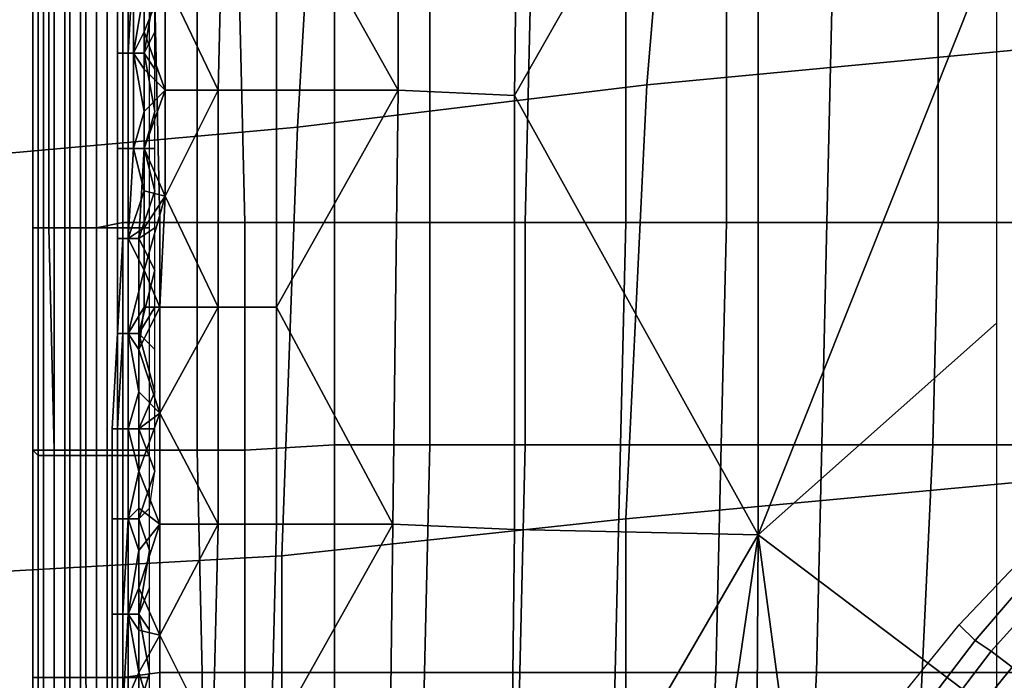
# Model space of a CAD drawing. Extents: x 0 to 0.533, y -0.174 to 0.188.
# Drawn here: x 0.09 to 0.109, y 0.037 to 0.05 of the extents above; entities that cross this region are included whole.
import ezdxf

# ---------------------------------------------------------------- set-up
doc = ezdxf.new("R2010")
doc.units = 0
doc.layers.add('COVER_1', color=7, linetype='CONTINUOUS')
doc.layers.add('PORCELAIN_1', color=7, linetype='CONTINUOUS')

msp = doc.modelspace()

# ---------------------------------------------------------------- linework, layer by layer
at = {"layer": 'COVER_1'}
for points in [[(0.0974, 0.0483, 0.3832), (0.0951, 0.0524, 0.3826), (0.0974, 0.0565, 0.3832)], [(0.0974, 0.0565, 0.3832), (0.0997, 0.0565, 0.3834), (0.0996, 0.0482, 0.3835), (0.0974, 0.0483, 0.3832)], [(0.0997, 0.0565, 0.3834), (0.1042, 0.0563, 0.3832), (0.0996, 0.0482, 0.3835)], [(0.1042, 0.0399, 0.3832), (0.0996, 0.0482, 0.3835), (0.1042, 0.0563, 0.3832)], [(0.1042, 0.0399, 0.3832), (0.1042, 0.0563, 0.3832), (0.1087, 0.0512, 0.3823)], [(0.094, 0.0483, 0.3822), (0.093, 0.0504, 0.3817), (0.0941, 0.0525, 0.3822)], [(0.0941, 0.0525, 0.3822), (0.0951, 0.0524, 0.3826), (0.0951, 0.0483, 0.3826), (0.094, 0.0483, 0.3822)], [(0.0951, 0.0483, 0.3826), (0.0951, 0.0524, 0.3826), (0.0974, 0.0483, 0.3832)], [(0.1087, 0.0439, 0.3824), (0.1042, 0.0399, 0.3832), (0.1087, 0.0512, 0.3823)], [(0.0922, 0.0508, 0.3811), (0.0922, 0.049, 0.3811), (0.0921, 0.049, 0.3808), (0.0921, 0.0508, 0.3808)], [(0.0921, 0.0508, 0.3808), (0.0921, 0.049, 0.3808), (0.0921, 0.049, 0.3805), (0.0921, 0.0508, 0.3805)], [(0.0921, 0.0508, 0.3805), (0.0921, 0.049, 0.3805), (0.0922, 0.049, 0.3802), (0.0922, 0.0508, 0.3802)], [(0.0924, 0.0508, 0.3813), (0.0924, 0.049, 0.3813), (0.0922, 0.049, 0.3811), (0.0922, 0.0508, 0.3811)], [(0.0922, 0.0508, 0.3802), (0.0922, 0.049, 0.3802), (0.0923, 0.049, 0.38), (0.0924, 0.0508, 0.38)], [(0.0924, 0.0508, 0.38), (0.0923, 0.049, 0.38), (0.0926, 0.049, 0.3798), (0.0926, 0.0508, 0.3798)], [(0.0924, 0.0508, 0.3813), (0.0926, 0.0502, 0.3815), (0.0924, 0.049, 0.3813)], [(0.0926, 0.049, 0.3798), (0.0928, 0.0502, 0.3797), (0.0926, 0.0508, 0.3798)], [(0.093, 0.0483, 0.3817), (0.0926, 0.0494, 0.3815), (0.093, 0.0504, 0.3817)], [(0.093, 0.0504, 0.3817), (0.0926, 0.0494, 0.3815), (0.0926, 0.0502, 0.3815)], [(0.093, 0.0483, 0.3817), (0.093, 0.0504, 0.3817), (0.094, 0.0483, 0.3822)], [(0.0924, 0.049, 0.3813), (0.0926, 0.0502, 0.3815), (0.0926, 0.0494, 0.3815)], [(0.0926, 0.049, 0.3798), (0.0928, 0.0494, 0.3797), (0.0928, 0.0502, 0.3797)], [(0.0999, 0.0501, 0.3928), (0.0998, 0.0458, 0.3929), (0.098, 0.0458, 0.393), (0.098, 0.05, 0.393)], [(0.0999, 0.0501, 0.3928), (0.1017, 0.0501, 0.3927), (0.1017, 0.0458, 0.3928), (0.0998, 0.0458, 0.3929)], [(0.1036, 0.0458, 0.3926), (0.1017, 0.0458, 0.3928), (0.1017, 0.0501, 0.3927), (0.1036, 0.0501, 0.3926)], [(0.1056, 0.0501, 0.3924), (0.1055, 0.0458, 0.3925), (0.1036, 0.0458, 0.3926), (0.1036, 0.0501, 0.3926)], [(0.1056, 0.0501, 0.3924), (0.1076, 0.0501, 0.3923), (0.1076, 0.0458, 0.3924), (0.1055, 0.0458, 0.3925)], [(0.1097, 0.0458, 0.3922), (0.1076, 0.0458, 0.3924), (0.1076, 0.0501, 0.3923), (0.1098, 0.0501, 0.3922)], [(0.0906, 0.0457, 0.3878), (0.0906, 0.05, 0.3877), (0.0905, 0.0499, 0.3881), (0.0905, 0.0457, 0.3881)], [(0.0905, 0.0499, 0.3881), (0.0906, 0.0499, 0.3885), (0.0906, 0.0457, 0.3885), (0.0905, 0.0457, 0.3881)], [(0.0907, 0.05, 0.3874), (0.0906, 0.05, 0.3877), (0.0906, 0.0457, 0.3878), (0.0907, 0.0457, 0.3874)], [(0.0908, 0.0457, 0.3894), (0.0906, 0.0457, 0.3885), (0.0906, 0.0499, 0.3885), (0.0908, 0.0499, 0.3894)], [(0.0909, 0.0457, 0.3871), (0.0909, 0.0499, 0.3871), (0.0907, 0.05, 0.3874), (0.0907, 0.0457, 0.3874)], [(0.0911, 0.05, 0.3902), (0.0911, 0.0457, 0.3903), (0.0908, 0.0457, 0.3894), (0.0908, 0.0499, 0.3894)], [(0.0912, 0.0499, 0.3869), (0.0909, 0.0499, 0.3871), (0.0909, 0.0457, 0.3871), (0.0912, 0.0457, 0.3869)], [(0.0911, 0.05, 0.3902), (0.0914, 0.05, 0.3911), (0.0914, 0.0457, 0.3912), (0.0911, 0.0457, 0.3903)], [(0.0915, 0.0457, 0.3867), (0.0915, 0.0499, 0.3867), (0.0912, 0.0499, 0.3869), (0.0912, 0.0457, 0.3869)], [(0.0917, 0.0457, 0.3919), (0.0914, 0.0457, 0.3912), (0.0914, 0.05, 0.3911), (0.0917, 0.05, 0.3919)], [(0.0919, 0.0499, 0.3866), (0.0915, 0.0499, 0.3867), (0.0915, 0.0457, 0.3867), (0.0919, 0.0457, 0.3866)], [(0.0922, 0.05, 0.3925), (0.0922, 0.0458, 0.3926), (0.0917, 0.0457, 0.3919), (0.0917, 0.05, 0.3919)], [(0.0923, 0.0457, 0.3866), (0.0923, 0.0499, 0.3866), (0.0919, 0.0499, 0.3866), (0.0919, 0.0457, 0.3866)], [(0.0922, 0.05, 0.3925), (0.0928, 0.05, 0.393), (0.0929, 0.0458, 0.393), (0.0922, 0.0458, 0.3926)], [(0.0927, 0.0499, 0.3867), (0.0923, 0.0499, 0.3866), (0.0923, 0.0457, 0.3866), (0.0927, 0.0457, 0.3868)], [(0.0936, 0.0458, 0.3932), (0.0929, 0.0458, 0.393), (0.0928, 0.05, 0.393), (0.0936, 0.05, 0.3932)], [(0.0944, 0.05, 0.3932), (0.0945, 0.0458, 0.3933), (0.0936, 0.0458, 0.3932), (0.0936, 0.05, 0.3932)], [(0.0944, 0.05, 0.3932), (0.0962, 0.05, 0.3931), (0.0962, 0.0458, 0.3931), (0.0945, 0.0458, 0.3933)], [(0.098, 0.0458, 0.393), (0.0962, 0.0458, 0.3931), (0.0962, 0.05, 0.3931), (0.098, 0.05, 0.393)], [(0.0926, 0.0494, 0.3815), (0.0926, 0.0487, 0.3815), (0.0924, 0.049, 0.3813)], [(0.0926, 0.0494, 0.3815), (0.093, 0.0483, 0.3817), (0.0926, 0.0487, 0.3815)], [(0.0928, 0.0487, 0.3797), (0.0928, 0.0494, 0.3797), (0.0926, 0.049, 0.3798)], [(0.0922, 0.049, 0.3811), (0.0922, 0.0472, 0.3811), (0.0921, 0.0472, 0.3808), (0.0921, 0.049, 0.3808)], [(0.0921, 0.049, 0.3808), (0.0921, 0.0472, 0.3808), (0.0921, 0.0472, 0.3805), (0.0921, 0.049, 0.3805)], [(0.0921, 0.049, 0.3805), (0.0921, 0.0472, 0.3805), (0.0922, 0.0472, 0.3802), (0.0922, 0.049, 0.3802)], [(0.0924, 0.049, 0.3813), (0.0924, 0.0472, 0.3813), (0.0922, 0.0472, 0.3811), (0.0922, 0.049, 0.3811)], [(0.0922, 0.049, 0.3802), (0.0922, 0.0472, 0.3802), (0.0923, 0.0472, 0.38), (0.0923, 0.049, 0.38)], [(0.0923, 0.049, 0.38), (0.0923, 0.0472, 0.38), (0.0926, 0.0472, 0.3798), (0.0926, 0.049, 0.3798)], [(0.0926, 0.0487, 0.3815), (0.0926, 0.0479, 0.3815), (0.0924, 0.049, 0.3813)], [(0.0926, 0.0479, 0.3815), (0.0924, 0.0472, 0.3813), (0.0924, 0.049, 0.3813)], [(0.0926, 0.0472, 0.3798), (0.0928, 0.0479, 0.3797), (0.0926, 0.049, 0.3798)], [(0.0928, 0.0479, 0.3797), (0.0928, 0.0487, 0.3797), (0.0926, 0.049, 0.3798)], [(0.0926, 0.0487, 0.3815), (0.093, 0.0483, 0.3817), (0.0926, 0.0479, 0.3815)], [(0.0926, 0.0472, 0.3815), (0.093, 0.0483, 0.3817), (0.093, 0.0463, 0.3817)], [(0.093, 0.0483, 0.3817), (0.0926, 0.0472, 0.3815), (0.0926, 0.0479, 0.3815)], [(0.093, 0.0483, 0.3817), (0.094, 0.0483, 0.3822), (0.093, 0.0463, 0.3817)], [(0.094, 0.0442, 0.3822), (0.093, 0.0463, 0.3817), (0.094, 0.0483, 0.3822)], [(0.094, 0.0483, 0.3822), (0.0951, 0.0483, 0.3826), (0.0951, 0.0442, 0.3826), (0.094, 0.0442, 0.3822)], [(0.0951, 0.0483, 0.3826), (0.0974, 0.0483, 0.3832), (0.0951, 0.0442, 0.3826)], [(0.0973, 0.0401, 0.3832), (0.0951, 0.0442, 0.3826), (0.0974, 0.0483, 0.3832)], [(0.0974, 0.0483, 0.3832), (0.0996, 0.0482, 0.3835), (0.0996, 0.04, 0.3835), (0.0973, 0.0401, 0.3832)], [(0.0996, 0.04, 0.3835), (0.0996, 0.0482, 0.3835), (0.1042, 0.0399, 0.3832)], [(0.0926, 0.0479, 0.3815), (0.0926, 0.0472, 0.3815), (0.0924, 0.0472, 0.3813)], [(0.0926, 0.0472, 0.3798), (0.0928, 0.0472, 0.3797), (0.0928, 0.0479, 0.3797)], [(0.0922, 0.0472, 0.3811), (0.0922, 0.0455, 0.3811), (0.0921, 0.0455, 0.3808), (0.0921, 0.0472, 0.3808)], [(0.0921, 0.0472, 0.3808), (0.0921, 0.0455, 0.3808), (0.0921, 0.0455, 0.3805), (0.0921, 0.0472, 0.3805)], [(0.0921, 0.0472, 0.3805), (0.0921, 0.0455, 0.3805), (0.0922, 0.0455, 0.3802), (0.0922, 0.0472, 0.3802)], [(0.0924, 0.0472, 0.3813), (0.0923, 0.0455, 0.3813), (0.0922, 0.0455, 0.3811), (0.0922, 0.0472, 0.3811)], [(0.0922, 0.0472, 0.3802), (0.0922, 0.0455, 0.3802), (0.0923, 0.0455, 0.38), (0.0923, 0.0472, 0.38)], [(0.0923, 0.0472, 0.38), (0.0923, 0.0455, 0.38), (0.0925, 0.0455, 0.3798), (0.0926, 0.0472, 0.3798)], [(0.0924, 0.0472, 0.3813), (0.0926, 0.0464, 0.3815), (0.0923, 0.0455, 0.3813)], [(0.0926, 0.0472, 0.3815), (0.0926, 0.0464, 0.3815), (0.0924, 0.0472, 0.3813)], [(0.0925, 0.0455, 0.3798), (0.0928, 0.0464, 0.3797), (0.0926, 0.0472, 0.3798)], [(0.0926, 0.0472, 0.3815), (0.093, 0.0463, 0.3817), (0.0926, 0.0464, 0.3815)], [(0.0928, 0.0464, 0.3797), (0.0928, 0.0472, 0.3797), (0.0926, 0.0472, 0.3798)], [(0.0926, 0.0464, 0.3815), (0.0926, 0.0457, 0.3815), (0.0923, 0.0455, 0.3813)], [(0.0928, 0.0457, 0.3797), (0.0928, 0.0464, 0.3797), (0.0925, 0.0455, 0.3798)], [(0.0926, 0.0457, 0.3815), (0.0926, 0.0464, 0.3815), (0.093, 0.0463, 0.3817)], [(0.093, 0.0463, 0.3817), (0.0929, 0.0442, 0.3817), (0.0926, 0.0449, 0.3815)], [(0.0926, 0.0457, 0.3815), (0.093, 0.0463, 0.3817), (0.0926, 0.0449, 0.3815)], [(0.0929, 0.0442, 0.3817), (0.093, 0.0463, 0.3817), (0.094, 0.0442, 0.3822)], [(0.0922, 0.0415, 0.3926), (0.0917, 0.0415, 0.3919), (0.0917, 0.0457, 0.3919), (0.0922, 0.0458, 0.3926)], [(0.0929, 0.0458, 0.393), (0.0929, 0.0415, 0.393), (0.0922, 0.0415, 0.3926), (0.0922, 0.0458, 0.3926)], [(0.0929, 0.0458, 0.393), (0.0936, 0.0458, 0.3932), (0.0936, 0.0415, 0.3933), (0.0929, 0.0415, 0.393)], [(0.0945, 0.0415, 0.3933), (0.0936, 0.0415, 0.3933), (0.0936, 0.0458, 0.3932), (0.0945, 0.0458, 0.3933)], [(0.0962, 0.0458, 0.3931), (0.0962, 0.0416, 0.3932), (0.0945, 0.0415, 0.3933), (0.0945, 0.0458, 0.3933)], [(0.0962, 0.0458, 0.3931), (0.098, 0.0458, 0.393), (0.098, 0.0416, 0.3931), (0.0962, 0.0416, 0.3932)], [(0.0998, 0.0416, 0.3929), (0.098, 0.0416, 0.3931), (0.098, 0.0458, 0.393), (0.0998, 0.0458, 0.3929)], [(0.1017, 0.0458, 0.3928), (0.1016, 0.0416, 0.3928), (0.0998, 0.0416, 0.3929), (0.0998, 0.0458, 0.3929)], [(0.1017, 0.0458, 0.3928), (0.1036, 0.0458, 0.3926), (0.1035, 0.0416, 0.3927), (0.1016, 0.0416, 0.3928)], [(0.1054, 0.0416, 0.3925), (0.1035, 0.0416, 0.3927), (0.1036, 0.0458, 0.3926), (0.1055, 0.0458, 0.3925)], [(0.1076, 0.0458, 0.3924), (0.1075, 0.0416, 0.3924), (0.1054, 0.0416, 0.3925), (0.1055, 0.0458, 0.3925)], [(0.1076, 0.0458, 0.3924), (0.1097, 0.0458, 0.3922), (0.1096, 0.0416, 0.3922), (0.1075, 0.0416, 0.3924)], [(0.0905, 0.0457, 0.3881), (0.0906, 0.0457, 0.3885), (0.0906, 0.0415, 0.3885), (0.0905, 0.0415, 0.3882)], [(0.0906, 0.0414, 0.3878), (0.0906, 0.0457, 0.3878), (0.0905, 0.0457, 0.3881), (0.0905, 0.0415, 0.3882)], [(0.0907, 0.0457, 0.3874), (0.0906, 0.0457, 0.3878), (0.0906, 0.0414, 0.3878), (0.0907, 0.0414, 0.3874)], [(0.0906, 0.0415, 0.3885), (0.0906, 0.0457, 0.3885), (0.0908, 0.0457, 0.3894), (0.0909, 0.0415, 0.3894)], [(0.0909, 0.0414, 0.3871), (0.0909, 0.0457, 0.3871), (0.0907, 0.0457, 0.3874), (0.0907, 0.0414, 0.3874)], [(0.0911, 0.0415, 0.3903), (0.0909, 0.0415, 0.3894), (0.0908, 0.0457, 0.3894), (0.0911, 0.0457, 0.3903)], [(0.0912, 0.0457, 0.3869), (0.0909, 0.0457, 0.3871), (0.0909, 0.0414, 0.3871), (0.0912, 0.0414, 0.3869)], [(0.0914, 0.0457, 0.3912), (0.0914, 0.0415, 0.3912), (0.0911, 0.0415, 0.3903), (0.0911, 0.0457, 0.3903)], [(0.0915, 0.0414, 0.3867), (0.0915, 0.0457, 0.3867), (0.0912, 0.0457, 0.3869), (0.0912, 0.0414, 0.3869)], [(0.0914, 0.0457, 0.3912), (0.0917, 0.0457, 0.3919), (0.0917, 0.0415, 0.3919), (0.0914, 0.0415, 0.3912)], [(0.0919, 0.0457, 0.3866), (0.0915, 0.0457, 0.3867), (0.0915, 0.0414, 0.3867), (0.0919, 0.0414, 0.3866)], [(0.0923, 0.0414, 0.3866), (0.0923, 0.0457, 0.3866), (0.0919, 0.0457, 0.3866), (0.0919, 0.0414, 0.3866)], [(0.0923, 0.0455, 0.3813), (0.0926, 0.0457, 0.3815), (0.0926, 0.0449, 0.3815)], [(0.0927, 0.0457, 0.3868), (0.0923, 0.0457, 0.3866), (0.0923, 0.0414, 0.3866), (0.0927, 0.0414, 0.3868)], [(0.0925, 0.0455, 0.3798), (0.0928, 0.0449, 0.3797), (0.0928, 0.0457, 0.3797)], [(0.0922, 0.0455, 0.3811), (0.0922, 0.0437, 0.3811), (0.0921, 0.0437, 0.3808), (0.0921, 0.0455, 0.3808)], [(0.0921, 0.0455, 0.3808), (0.0921, 0.0437, 0.3808), (0.0921, 0.0437, 0.3805), (0.0921, 0.0455, 0.3805)], [(0.0921, 0.0455, 0.3805), (0.0921, 0.0437, 0.3805), (0.0921, 0.0437, 0.3802), (0.0922, 0.0455, 0.3802)], [(0.0922, 0.0455, 0.3802), (0.0921, 0.0437, 0.3802), (0.0923, 0.0437, 0.38), (0.0923, 0.0455, 0.38)], [(0.0923, 0.0455, 0.3813), (0.0923, 0.0437, 0.3813), (0.0922, 0.0437, 0.3811), (0.0922, 0.0455, 0.3811)], [(0.0923, 0.0455, 0.38), (0.0923, 0.0437, 0.38), (0.0925, 0.0437, 0.3798), (0.0925, 0.0455, 0.3798)], [(0.0926, 0.0449, 0.3815), (0.0923, 0.0437, 0.3813), (0.0923, 0.0455, 0.3813)], [(0.0925, 0.0437, 0.3798), (0.0928, 0.0449, 0.3797), (0.0925, 0.0455, 0.3798)], [(0.0926, 0.0442, 0.3815), (0.0923, 0.0437, 0.3813), (0.0926, 0.0449, 0.3815)], [(0.0928, 0.0442, 0.3797), (0.0928, 0.0449, 0.3797), (0.0925, 0.0437, 0.3798)], [(0.0926, 0.0449, 0.3815), (0.0929, 0.0442, 0.3817), (0.0926, 0.0442, 0.3815)], [(0.0925, 0.0434, 0.3815), (0.0923, 0.0437, 0.3813), (0.0926, 0.0442, 0.3815)], [(0.0929, 0.0442, 0.3817), (0.0929, 0.0422, 0.3817), (0.0925, 0.0434, 0.3815)], [(0.0925, 0.0434, 0.3815), (0.0926, 0.0442, 0.3815), (0.0929, 0.0442, 0.3817)], [(0.0925, 0.0437, 0.3798), (0.0928, 0.0434, 0.3797), (0.0928, 0.0442, 0.3797)], [(0.0929, 0.0442, 0.3817), (0.094, 0.0442, 0.3822), (0.0929, 0.0422, 0.3817)], [(0.094, 0.0401, 0.3822), (0.0929, 0.0422, 0.3817), (0.094, 0.0442, 0.3822)], [(0.094, 0.0442, 0.3822), (0.0951, 0.0442, 0.3826), (0.0951, 0.0401, 0.3826), (0.094, 0.0401, 0.3822)], [(0.0951, 0.0401, 0.3826), (0.0951, 0.0442, 0.3826), (0.0973, 0.0401, 0.3832)], [(0.1087, 0.0439, 0.3824), (0.1087, 0.0365, 0.3824), (0.1042, 0.0399, 0.3832)], [(0.0922, 0.0437, 0.3811), (0.0921, 0.0419, 0.3811), (0.092, 0.0419, 0.3808), (0.0921, 0.0437, 0.3808)], [(0.0921, 0.0437, 0.3808), (0.092, 0.0419, 0.3808), (0.092, 0.0419, 0.3805), (0.0921, 0.0437, 0.3805)], [(0.0921, 0.0437, 0.3805), (0.092, 0.0419, 0.3805), (0.0921, 0.0419, 0.3802), (0.0921, 0.0437, 0.3802)], [(0.0923, 0.0437, 0.3813), (0.0923, 0.0419, 0.3813), (0.0921, 0.0419, 0.3811), (0.0922, 0.0437, 0.3811)], [(0.0921, 0.0437, 0.3802), (0.0921, 0.0419, 0.3802), (0.0923, 0.0419, 0.38), (0.0923, 0.0437, 0.38)], [(0.0923, 0.0437, 0.38), (0.0923, 0.0419, 0.38), (0.0925, 0.0419, 0.3798), (0.0925, 0.0437, 0.3798)], [(0.0925, 0.0426, 0.3815), (0.0923, 0.0437, 0.3813), (0.0925, 0.0434, 0.3815)], [(0.0925, 0.0426, 0.3815), (0.0923, 0.0419, 0.3813), (0.0923, 0.0437, 0.3813)], [(0.0925, 0.0437, 0.3798), (0.0925, 0.0419, 0.3798), (0.0928, 0.0426, 0.3797)], [(0.0925, 0.0437, 0.3798), (0.0928, 0.0426, 0.3797), (0.0928, 0.0434, 0.3797)], [(0.0925, 0.0426, 0.3815), (0.0925, 0.0434, 0.3815), (0.0929, 0.0422, 0.3817)], [(0.0925, 0.0419, 0.3815), (0.0923, 0.0419, 0.3813), (0.0925, 0.0426, 0.3815)], [(0.0925, 0.0426, 0.3815), (0.0929, 0.0422, 0.3817), (0.0925, 0.0419, 0.3815)], [(0.0928, 0.0419, 0.3797), (0.0928, 0.0426, 0.3797), (0.0925, 0.0419, 0.3798)], [(0.0929, 0.0422, 0.3817), (0.0929, 0.0401, 0.3817), (0.0925, 0.0411, 0.3815)], [(0.0925, 0.0411, 0.3815), (0.0925, 0.0419, 0.3815), (0.0929, 0.0422, 0.3817)], [(0.0929, 0.0401, 0.3817), (0.0929, 0.0422, 0.3817), (0.094, 0.0401, 0.3822)], [(0.0921, 0.0419, 0.3811), (0.0921, 0.0402, 0.3811), (0.092, 0.0402, 0.3808), (0.092, 0.0419, 0.3808)], [(0.092, 0.0419, 0.3808), (0.092, 0.0402, 0.3808), (0.092, 0.0402, 0.3805), (0.092, 0.0419, 0.3805)], [(0.092, 0.0419, 0.3805), (0.092, 0.0402, 0.3805), (0.0921, 0.0402, 0.3802), (0.0921, 0.0419, 0.3802)], [(0.0923, 0.0419, 0.3813), (0.0923, 0.0402, 0.3813), (0.0921, 0.0402, 0.3811), (0.0921, 0.0419, 0.3811)], [(0.0921, 0.0419, 0.3802), (0.0921, 0.0402, 0.3802), (0.0923, 0.0402, 0.38), (0.0923, 0.0419, 0.38)], [(0.0923, 0.0419, 0.38), (0.0923, 0.0402, 0.38), (0.0925, 0.0402, 0.3798), (0.0925, 0.0419, 0.3798)], [(0.0925, 0.0419, 0.3815), (0.0925, 0.0411, 0.3815), (0.0923, 0.0419, 0.3813)], [(0.0923, 0.0419, 0.3813), (0.0925, 0.0411, 0.3815), (0.0923, 0.0402, 0.3813)], [(0.0925, 0.0419, 0.3798), (0.0928, 0.0411, 0.3797), (0.0928, 0.0419, 0.3797)], [(0.0925, 0.0402, 0.3798), (0.0928, 0.0411, 0.3797), (0.0925, 0.0419, 0.3798)], [(0.0905, 0.0415, 0.3882), (0.0906, 0.0415, 0.3885), (0.0906, 0.0372, 0.3886), (0.0905, 0.0372, 0.3882)], [(0.0906, 0.0372, 0.3878), (0.0906, 0.0414, 0.3878), (0.0905, 0.0415, 0.3882), (0.0905, 0.0372, 0.3882)], [(0.0906, 0.0372, 0.3886), (0.0906, 0.0415, 0.3885), (0.0909, 0.0415, 0.3894), (0.0909, 0.0372, 0.3894)], [(0.0909, 0.0415, 0.3894), (0.0911, 0.0415, 0.3903), (0.0911, 0.0372, 0.3903), (0.0909, 0.0372, 0.3894)], [(0.0914, 0.0372, 0.3912), (0.0911, 0.0372, 0.3903), (0.0911, 0.0415, 0.3903), (0.0914, 0.0415, 0.3912)], [(0.0917, 0.0415, 0.3919), (0.0917, 0.0372, 0.392), (0.0914, 0.0372, 0.3912), (0.0914, 0.0415, 0.3912)], [(0.0917, 0.0415, 0.3919), (0.0922, 0.0415, 0.3926), (0.0922, 0.0372, 0.3926), (0.0917, 0.0372, 0.392)], [(0.0929, 0.0373, 0.3931), (0.0922, 0.0372, 0.3926), (0.0922, 0.0415, 0.3926), (0.0929, 0.0415, 0.393)], [(0.0936, 0.0415, 0.3933), (0.0937, 0.0373, 0.3933), (0.0929, 0.0373, 0.3931), (0.0929, 0.0415, 0.393)], [(0.0936, 0.0415, 0.3933), (0.0945, 0.0415, 0.3933), (0.0945, 0.0373, 0.3933), (0.0937, 0.0373, 0.3933)], [(0.0962, 0.0373, 0.3932), (0.0945, 0.0373, 0.3933), (0.0945, 0.0415, 0.3933), (0.0962, 0.0416, 0.3932)], [(0.098, 0.0416, 0.3931), (0.0979, 0.0373, 0.3931), (0.0962, 0.0373, 0.3932), (0.0962, 0.0416, 0.3932)], [(0.098, 0.0416, 0.3931), (0.0998, 0.0416, 0.3929), (0.0997, 0.0373, 0.393), (0.0979, 0.0373, 0.3931)], [(0.1015, 0.0373, 0.3928), (0.0997, 0.0373, 0.393), (0.0998, 0.0416, 0.3929), (0.1016, 0.0416, 0.3928)], [(0.1035, 0.0416, 0.3927), (0.1034, 0.0373, 0.3927), (0.1015, 0.0373, 0.3928), (0.1016, 0.0416, 0.3928)], [(0.1035, 0.0416, 0.3927), (0.1054, 0.0416, 0.3925), (0.1053, 0.0373, 0.3926), (0.1034, 0.0373, 0.3927)], [(0.1073, 0.0373, 0.3924), (0.1053, 0.0373, 0.3926), (0.1054, 0.0416, 0.3925), (0.1075, 0.0416, 0.3924)], [(0.1096, 0.0416, 0.3922), (0.1095, 0.0373, 0.3923), (0.1073, 0.0373, 0.3924), (0.1075, 0.0416, 0.3924)], [(0.0907, 0.0414, 0.3874), (0.0906, 0.0414, 0.3878), (0.0906, 0.0372, 0.3878), (0.0907, 0.0372, 0.3874)], [(0.0909, 0.0372, 0.3871), (0.0909, 0.0414, 0.3871), (0.0907, 0.0414, 0.3874), (0.0907, 0.0372, 0.3874)], [(0.0912, 0.0414, 0.3869), (0.0909, 0.0414, 0.3871), (0.0909, 0.0372, 0.3871), (0.0912, 0.0372, 0.3869)], [(0.0915, 0.0372, 0.3867), (0.0915, 0.0414, 0.3867), (0.0912, 0.0414, 0.3869), (0.0912, 0.0372, 0.3869)], [(0.0919, 0.0414, 0.3866), (0.0915, 0.0414, 0.3867), (0.0915, 0.0372, 0.3867), (0.0919, 0.0372, 0.3866)], [(0.0923, 0.0372, 0.3867), (0.0923, 0.0414, 0.3866), (0.0919, 0.0414, 0.3866), (0.0919, 0.0372, 0.3866)], [(0.0927, 0.0414, 0.3868), (0.0923, 0.0414, 0.3866), (0.0923, 0.0372, 0.3867), (0.0927, 0.0372, 0.3868)], [(0.0925, 0.0411, 0.3815), (0.0925, 0.0404, 0.3815), (0.0923, 0.0402, 0.3813)], [(0.0925, 0.0411, 0.3815), (0.0929, 0.0401, 0.3817), (0.0925, 0.0404, 0.3815)], [(0.0928, 0.0411, 0.3797), (0.0925, 0.0402, 0.3798), (0.0927, 0.0404, 0.3797)], [(0.0925, 0.0404, 0.3815), (0.0925, 0.0396, 0.3815), (0.0923, 0.0402, 0.3813)], [(0.0925, 0.0404, 0.3815), (0.0929, 0.0401, 0.3817), (0.0925, 0.0396, 0.3815)], [(0.0927, 0.0404, 0.3797), (0.0925, 0.0402, 0.3798), (0.0927, 0.0396, 0.3797)], [(0.0921, 0.0402, 0.3811), (0.0921, 0.0384, 0.3811), (0.092, 0.0384, 0.3808), (0.092, 0.0402, 0.3808)], [(0.092, 0.0402, 0.3808), (0.092, 0.0384, 0.3808), (0.092, 0.0384, 0.3805), (0.092, 0.0402, 0.3805)], [(0.092, 0.0402, 0.3805), (0.092, 0.0384, 0.3805), (0.0921, 0.0384, 0.3802), (0.0921, 0.0402, 0.3802)], [(0.0923, 0.0402, 0.3813), (0.0923, 0.0384, 0.3813), (0.0921, 0.0384, 0.3811), (0.0921, 0.0402, 0.3811)], [(0.0921, 0.0402, 0.3802), (0.0921, 0.0384, 0.3802), (0.0922, 0.0384, 0.38), (0.0923, 0.0402, 0.38)], [(0.0923, 0.0402, 0.38), (0.0922, 0.0384, 0.38), (0.0925, 0.0384, 0.3798), (0.0925, 0.0402, 0.3798)], [(0.0923, 0.0384, 0.3813), (0.0923, 0.0402, 0.3813), (0.0925, 0.0396, 0.3815)], [(0.0925, 0.0402, 0.3798), (0.0925, 0.0384, 0.3798), (0.0927, 0.0396, 0.3797)], [(0.0929, 0.0401, 0.3817), (0.0929, 0.038, 0.3817), (0.0925, 0.0389, 0.3815)], [(0.0925, 0.0389, 0.3815), (0.0925, 0.0396, 0.3815), (0.0929, 0.0401, 0.3817)], [(0.0929, 0.0401, 0.3817), (0.094, 0.0401, 0.3822), (0.0929, 0.038, 0.3817)], [(0.0939, 0.036, 0.3822), (0.0929, 0.038, 0.3817), (0.094, 0.0401, 0.3822)], [(0.094, 0.0401, 0.3822), (0.0951, 0.0401, 0.3826), (0.095, 0.036, 0.3827), (0.0939, 0.036, 0.3822)], [(0.0951, 0.0401, 0.3826), (0.0973, 0.0401, 0.3832), (0.095, 0.036, 0.3827)], [(0.0972, 0.0318, 0.3832), (0.095, 0.036, 0.3827), (0.0973, 0.0401, 0.3832)], [(0.0973, 0.0401, 0.3832), (0.0996, 0.04, 0.3835), (0.0995, 0.0318, 0.3835), (0.0972, 0.0318, 0.3832)], [(0.0996, 0.04, 0.3835), (0.1042, 0.0399, 0.3832), (0.0995, 0.0318, 0.3835)], [(0.0995, 0.0318, 0.3835), (0.1042, 0.0399, 0.3832), (0.1018, 0.0235, 0.3835)], [(0.1041, 0.0235, 0.3832), (0.1018, 0.0235, 0.3835), (0.1042, 0.0399, 0.3832)], [(0.1041, 0.0235, 0.3832), (0.1042, 0.0399, 0.3832), (0.1064, 0.0235, 0.3829)], [(0.1087, 0.0365, 0.3824), (0.1064, 0.0235, 0.3829), (0.1042, 0.0399, 0.3832)], [(0.0925, 0.0396, 0.3815), (0.0925, 0.0389, 0.3815), (0.0923, 0.0384, 0.3813)], [(0.0927, 0.0389, 0.3797), (0.0927, 0.0396, 0.3797), (0.0925, 0.0384, 0.3798)], [(0.0925, 0.0389, 0.3815), (0.0925, 0.0381, 0.3815), (0.0923, 0.0384, 0.3813)], [(0.0929, 0.038, 0.3817), (0.0925, 0.0381, 0.3815), (0.0925, 0.0389, 0.3815)], [(0.0927, 0.0389, 0.3797), (0.0925, 0.0384, 0.3798), (0.0927, 0.0381, 0.3797)], [(0.0921, 0.0384, 0.3811), (0.0921, 0.0366, 0.3811), (0.092, 0.0366, 0.3808), (0.092, 0.0384, 0.3808)], [(0.092, 0.0384, 0.3808), (0.092, 0.0366, 0.3808), (0.092, 0.0366, 0.3805), (0.092, 0.0384, 0.3805)], [(0.092, 0.0384, 0.3805), (0.092, 0.0366, 0.3805), (0.0921, 0.0366, 0.3802), (0.0921, 0.0384, 0.3802)], [(0.0923, 0.0384, 0.3813), (0.0922, 0.0366, 0.3813), (0.0921, 0.0366, 0.3811), (0.0921, 0.0384, 0.3811)], [(0.0921, 0.0384, 0.3802), (0.0921, 0.0366, 0.3802), (0.0922, 0.0366, 0.38), (0.0922, 0.0384, 0.38)], [(0.0922, 0.0384, 0.38), (0.0922, 0.0366, 0.38), (0.0925, 0.0366, 0.3798), (0.0925, 0.0384, 0.3798)], [(0.0925, 0.0373, 0.3815), (0.0922, 0.0366, 0.3813), (0.0923, 0.0384, 0.3813)], [(0.0925, 0.0381, 0.3815), (0.0925, 0.0373, 0.3815), (0.0923, 0.0384, 0.3813)], [(0.0927, 0.0373, 0.3797), (0.0927, 0.0381, 0.3797), (0.0925, 0.0384, 0.3798)], [(0.0925, 0.0384, 0.3798), (0.0925, 0.0366, 0.3798), (0.0927, 0.0373, 0.3797)], [(0.0925, 0.0381, 0.3815), (0.0929, 0.038, 0.3817), (0.0925, 0.0373, 0.3815)], [(0.0929, 0.038, 0.3817), (0.0929, 0.036, 0.3817), (0.0925, 0.0373, 0.3815)], [(0.0929, 0.036, 0.3817), (0.0929, 0.038, 0.3817), (0.0939, 0.036, 0.3822)], [(0.0925, 0.0373, 0.3815), (0.0925, 0.0366, 0.3815), (0.0922, 0.0366, 0.3813)], [(0.0922, 0.0372, 0.3926), (0.0929, 0.0373, 0.3931), (0.0929, 0.033, 0.3931), (0.0922, 0.033, 0.3927)], [(0.0929, 0.036, 0.3817), (0.0925, 0.0366, 0.3815), (0.0925, 0.0373, 0.3815)], [(0.0925, 0.0366, 0.3798), (0.0927, 0.0366, 0.3797), (0.0927, 0.0373, 0.3797)], [(0.0937, 0.033, 0.3933), (0.0929, 0.033, 0.3931), (0.0929, 0.0373, 0.3931), (0.0937, 0.0373, 0.3933)], [(0.0945, 0.0373, 0.3933), (0.0945, 0.033, 0.3934), (0.0937, 0.033, 0.3933), (0.0937, 0.0373, 0.3933)], [(0.0945, 0.0373, 0.3933), (0.0962, 0.0373, 0.3932), (0.0962, 0.033, 0.3933), (0.0945, 0.033, 0.3934)], [(0.0978, 0.033, 0.3931), (0.0962, 0.033, 0.3933), (0.0962, 0.0373, 0.3932), (0.0979, 0.0373, 0.3931)], [(0.0997, 0.0373, 0.393), (0.0996, 0.033, 0.393), (0.0978, 0.033, 0.3931), (0.0979, 0.0373, 0.3931)], [(0.0997, 0.0373, 0.393), (0.1015, 0.0373, 0.3928), (0.1014, 0.0331, 0.3929), (0.0996, 0.033, 0.393)], [(0.1032, 0.0331, 0.3928), (0.1014, 0.0331, 0.3929), (0.1015, 0.0373, 0.3928), (0.1034, 0.0373, 0.3927)], [(0.1053, 0.0373, 0.3926), (0.1051, 0.0331, 0.3926), (0.1032, 0.0331, 0.3928), (0.1034, 0.0373, 0.3927)], [(0.1053, 0.0373, 0.3926), (0.1073, 0.0373, 0.3924), (0.1071, 0.0331, 0.3925), (0.1051, 0.0331, 0.3926)], [(0.1093, 0.0331, 0.3923), (0.1071, 0.0331, 0.3925), (0.1073, 0.0373, 0.3924), (0.1095, 0.0373, 0.3923)], [(0.0905, 0.0372, 0.3882), (0.0906, 0.0372, 0.3886), (0.0906, 0.0329, 0.3886), (0.0905, 0.0329, 0.3882)], [(0.0906, 0.0329, 0.3878), (0.0906, 0.0372, 0.3878), (0.0905, 0.0372, 0.3882), (0.0905, 0.0329, 0.3882)], [(0.0907, 0.0372, 0.3874), (0.0906, 0.0372, 0.3878), (0.0906, 0.0329, 0.3878), (0.0907, 0.0329, 0.3874)], [(0.0906, 0.0329, 0.3886), (0.0906, 0.0372, 0.3886), (0.0909, 0.0372, 0.3894), (0.0909, 0.0329, 0.3895)], [(0.0909, 0.0329, 0.3871), (0.0909, 0.0372, 0.3871), (0.0907, 0.0372, 0.3874), (0.0907, 0.0329, 0.3874)], [(0.0912, 0.0372, 0.3869), (0.0909, 0.0372, 0.3871), (0.0909, 0.0329, 0.3871), (0.0912, 0.0329, 0.3869)], [(0.0909, 0.0372, 0.3894), (0.0911, 0.0372, 0.3903), (0.0911, 0.0329, 0.3904), (0.0909, 0.0329, 0.3895)], [(0.0911, 0.0372, 0.3903), (0.0914, 0.0372, 0.3912), (0.0914, 0.0329, 0.3913), (0.0911, 0.0329, 0.3904)], [(0.0916, 0.0329, 0.3867), (0.0915, 0.0372, 0.3867), (0.0912, 0.0372, 0.3869), (0.0912, 0.0329, 0.3869)], [(0.0917, 0.033, 0.392), (0.0914, 0.0329, 0.3913), (0.0914, 0.0372, 0.3912), (0.0917, 0.0372, 0.392)], [(0.0919, 0.0372, 0.3866), (0.0915, 0.0372, 0.3867), (0.0916, 0.0329, 0.3867), (0.0919, 0.0329, 0.3867)], [(0.0922, 0.0372, 0.3926), (0.0922, 0.033, 0.3927), (0.0917, 0.033, 0.392), (0.0917, 0.0372, 0.392)], [(0.0923, 0.0329, 0.3867), (0.0923, 0.0372, 0.3867), (0.0919, 0.0372, 0.3866), (0.0919, 0.0329, 0.3867)], [(0.0927, 0.0372, 0.3868), (0.0923, 0.0372, 0.3867), (0.0923, 0.0329, 0.3867), (0.0927, 0.0329, 0.3868)]]:
    msp.add_3dface(points, dxfattribs=at)
at = {"layer": 'PORCELAIN_1'}
for points in [[(0.1095, 0.0491, 0.3476), (0.1021, 0.0484, 0.3476), (0.1028, 0.0568, 0.3476), (0.1101, 0.0574, 0.3476)], [(0.096, 0.0562, 0.3476), (0.1028, 0.0568, 0.3476), (0.1021, 0.0484, 0.3476), (0.0955, 0.0476, 0.3476)], [(0.096, 0.0562, 0.3476), (0.0955, 0.0476, 0.3476), (0.0899, 0.0471, 0.3476), (0.09, 0.0557, 0.3476)], [(0.1021, 0.0484, 0.3476), (0.1095, 0.0491, 0.3476), (0.1092, 0.0409, 0.3476), (0.1017, 0.0402, 0.3476)], [(0.1021, 0.0484, 0.3476), (0.1017, 0.0402, 0.3476), (0.0952, 0.0395, 0.3476), (0.0955, 0.0476, 0.3476)], [(0.0952, 0.0395, 0.3476), (0.0898, 0.0392, 0.3476), (0.0899, 0.0471, 0.3476), (0.0955, 0.0476, 0.3476)], [(0.1092, 0.0409, 0.3476), (0.1091, 0.0328, 0.3476), (0.1017, 0.0323, 0.3476), (0.1017, 0.0402, 0.3476)], [(0.1017, 0.0323, 0.3476), (0.0952, 0.0319, 0.3476), (0.0952, 0.0395, 0.3476), (0.1017, 0.0402, 0.3476)], [(0.1099, 0.0402, 0.0994), (0.1101, 0.04, 0.0971), (0.1083, 0.0379, 0.0971), (0.108, 0.0382, 0.0994)], [(0.1083, 0.0379, 0.0971), (0.1101, 0.04, 0.0971), (0.1104, 0.0397, 0.0948), (0.1086, 0.0377, 0.0948)], [(0.109, 0.0374, 0.0925), (0.1086, 0.0377, 0.0948), (0.1104, 0.0397, 0.0948), (0.1107, 0.0394, 0.0925)], [(0.0898, 0.0392, 0.3476), (0.0952, 0.0395, 0.3476), (0.0952, 0.0319, 0.3476), (0.0901, 0.0319, 0.3476)], [(0.108, 0.0382, 0.0994), (0.1083, 0.0379, 0.0971), (0.1067, 0.0358, 0.0971), (0.1063, 0.0361, 0.0994)], [(0.107, 0.0356, 0.0948), (0.1067, 0.0358, 0.0971), (0.1083, 0.0379, 0.0971), (0.1086, 0.0377, 0.0948)], [(0.109, 0.0374, 0.0925), (0.1073, 0.0353, 0.0924), (0.107, 0.0356, 0.0948), (0.1086, 0.0377, 0.0948)], [(0.1073, 0.0353, 0.0924), (0.109, 0.0374, 0.0925), (0.1092, 0.0372, 0.0902), (0.1077, 0.0351, 0.0901)], [(0.1092, 0.0372, 0.0902), (0.1095, 0.0369, 0.0878), (0.108, 0.0348, 0.0878), (0.1077, 0.0351, 0.0901)]]:
    msp.add_3dface(points, dxfattribs=at)

doc.saveas('drawing.dxf')
